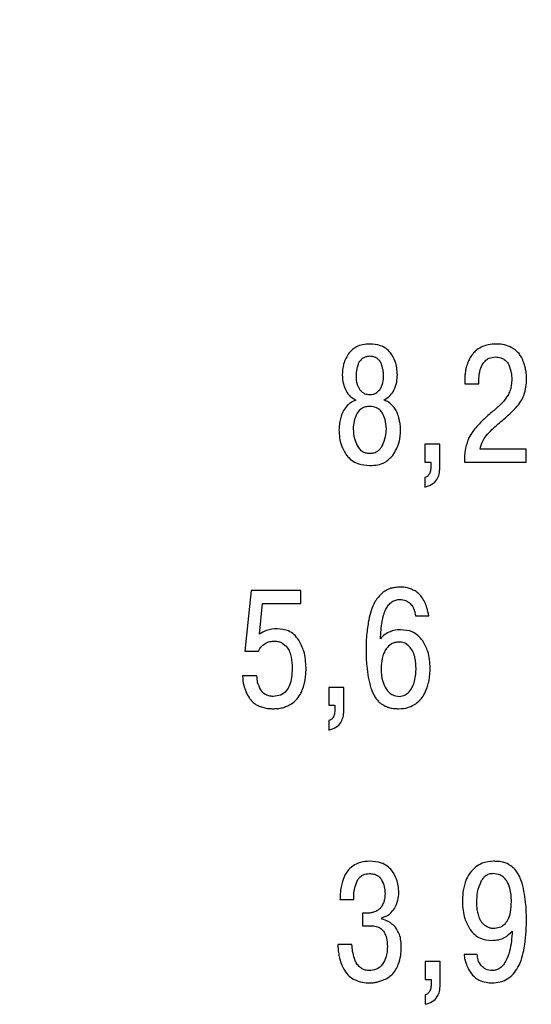
# Model space of a CAD drawing. Units: millimetres. Extents: x 2057 to 2477, y 636 to 933.
# Drawn here: x 2161 to 2167, y 853 to 863 of the extents above; entities that cross this region are included whole.
import ezdxf

# ---------------------------------------------------------------- set-up
doc = ezdxf.new("R2010")
doc.units = ezdxf.units.MM
doc.layers.add('text', color=7, linetype='Continuous', lineweight=25)
doc.layers.add('РАЗМЕРЫ', color=7, linetype='Continuous', lineweight=25)
doc.styles.add('GOST', font='Gost.shx', dxfattribs={"width": 0.8, "oblique": 15, "height": 2.5})
doc.dimstyles.get("Standard").update_dxf_attribs({"dimtxt": 3.5, "dimasz": 4, "dimexe": 1.25, "dimexo": 1, "dimgap": 1, "dimtad": 1, "dimrnd": 0.5, "dimtxsty": 'GOST', "dimcen": 0.09, "dimclrd": 256, "dimclrt": 256, "dimadec": 0, "dimazin": 2, "dimtfac": 1, "dimtdec": 1, "dimtmove": 0, "dimatfit": 1, "dimfxl": 0, "dimtolj": 1, "dimtzin": 0, "dimlwd": -1, "dimlwe": -1, "dimarcsym": 0})

# ---------------------------------------------------------------- blocks, each defined once
blk = doc.blocks.new('*D1775')
at = {"layer": 'Defpoints', "color": 0}
for p in [(2169.127, 903.64), (2177.627, 891.258), (2169.127, 856.258)]:
    blk.add_point(p, dxfattribs=at)
at = {"layer": 'РАЗМЕРЫ', "color": 0}
for p, q in [((2169.127, 857.258), (2169.127, 904.89)), ((2177.627, 892.258), (2177.627, 904.89))]:
    blk.add_line(p, q, dxfattribs=at)
at = {"layer": 'РАЗМЕРЫ'}
for p, q in [((2165.127, 903.64), (2161.127, 903.64)), ((2177.627, 903.64), (2169.127, 903.64)), ((2181.627, 903.64), (2185.627, 903.64))]:
    blk.add_line(p, q, dxfattribs=at)
for points in [[(2165.127, 902.973), (2165.127, 904.306), (2169.127, 903.64)], [(2181.627, 904.306), (2181.627, 902.973), (2177.627, 903.64)]]:
    blk.add_solid(points, dxfattribs=at)
at = {"layer": 'РАЗМЕРЫ', "ltscale": 5, "insert": (2173.377, 905.89), "char_height": 2.5, "attachment_point": 5, "style": 'GOST'}
blk.add_mtext('\\A1;8', dxfattribs=at)

msp = doc.modelspace()

# ---------------------------------------------------------------- linework, layer by layer
at = {"layer": 'text'}
for p, q in [((2165.9158, 859.3563), (2165.9158, 859.3193)), ((2165.9158, 859.3193), (2166.0693, 859.3193)), ((2166.0693, 859.3193), (2166.0693, 859.3722)), ((2165.6478, 858.6702), (2165.4855, 858.6702)), ((2165.4855, 858.6702), (2165.4855, 858.4779)), ((2165.6478, 858.4179), (2165.6478, 858.6702)), ((2166.5773, 858.6172), (2166.0816, 858.6172)), ((2166.5773, 858.4779), (2166.5773, 858.6172)), ((2165.4855, 858.4779), (2165.5525, 858.4779)), ((2165.5525, 858.4779), (2165.5525, 858.4373)), ((2165.9123, 858.4779), (2166.5773, 858.4779)), ((2165.4855, 858.3121), (2165.4855, 858.2098)), ((2163.6161, 857.0943), (2163.5509, 856.4435)), ((2164.1541, 857.0943), (2163.6161, 857.0943)), ((2164.1541, 856.955), (2164.1541, 857.0943)), ((2163.7061, 856.6234), (2163.7396, 856.955)), ((2163.7396, 856.955), (2164.1541, 856.955)), ((2165.3852, 856.8227), (2165.5281, 856.8227)), ((2163.5509, 856.4435), (2163.699, 856.4435)), ((2163.6796, 856.1753), (2163.5244, 856.1753)), ((2164.6145, 856.0519), (2164.4522, 856.0519)), ((2164.4522, 856.0519), (2164.4522, 855.8596)), ((2164.6145, 855.7996), (2164.6145, 856.0519)), ((2164.4522, 855.8596), (2164.5192, 855.8596)), ((2164.5192, 855.8596), (2164.5192, 855.819)), ((2164.4522, 855.6938), (2164.4522, 855.5915)), ((2164.5736, 853.7663), (2164.7217, 853.7663)), ((2164.8522, 853.6199), (2164.8152, 853.6199)), ((2164.8152, 853.6199), (2164.8152, 853.4858)), ((2165.0251, 853.5564), (2165.0251, 853.5705)), ((2164.8152, 853.4858), (2164.9034, 853.4858)), ((2164.7023, 853.283), (2164.5506, 853.283)), ((2166.0516, 853.1754), (2165.9087, 853.1754)), ((2165.6513, 853.0996), (2165.489, 853.0996)), ((2165.489, 853.0996), (2165.489, 852.9073)), ((2165.6513, 852.8473), (2165.6513, 853.0996)), ((2165.489, 852.9073), (2165.556, 852.9073)), ((2165.556, 852.9073), (2165.556, 852.8667)), ((2165.489, 852.7415), (2165.489, 852.6392))]:
    msp.add_line(p, q, dxfattribs=at)
for points, knots in [([(2164.8946, 859.7497), (2164.8687, 859.7483), (2164.8198, 859.7459), (2164.7385, 859.72), (2164.697, 859.6789), (2164.6723, 859.6544)], [0, 0, 0, 0, 0.3103951, 0.587775, 1, 1, 1, 1]), ([(2165.1168, 859.6544), (2165.1019, 859.6707), (2165.0719, 859.7034), (2164.9959, 859.7423), (2164.934, 859.7468), (2164.8946, 859.7497)], [0, 0, 0, 0, 0.2635077, 0.5297504, 1, 1, 1, 1]), ([(2166.1089, 859.7223), (2166.0874, 859.7119), (2166.0509, 859.6942), (2166.0227, 859.6654), (2166.0111, 859.6535)], [0, 0, 0, 0, 0.5879609, 1, 1, 1, 1]), ([(2166.2527, 859.7497), (2166.2239, 859.7485), (2166.1745, 859.7465), (2166.1282, 859.7294), (2166.1089, 859.7223)], [0, 0, 0, 0, 0.5809641, 1, 1, 1, 1]), ([(2166.4035, 859.7188), (2166.3774, 859.7287), (2166.3288, 859.7472), (2166.2768, 859.7489), (2166.2527, 859.7497)], [0, 0, 0, 0, 0.5349143, 1, 1, 1, 1]), ([(2166.5005, 859.6465), (2166.4857, 859.6618), (2166.4573, 859.6913), (2166.4209, 859.7098), (2166.4035, 859.7188)], [0, 0, 0, 0, 0.5206246, 1, 1, 1, 1]), ([(2164.6723, 859.6544), (2164.6485, 859.6152), (2164.6043, 859.5422), (2164.6002, 859.4573), (2164.5983, 859.4181)], [0, 0, 0, 0, 0.5374915, 1, 1, 1, 1]), ([(2164.8135, 859.5927), (2164.802, 859.5826), (2164.7816, 859.5647), (2164.7718, 859.5394), (2164.7676, 859.5283)], [0, 0, 0, 0, 0.5588968, 1, 1, 1, 1]), ([(2164.8946, 859.6173), (2164.8778, 859.6162), (2164.8486, 859.6143), (2164.8239, 859.5991), (2164.8135, 859.5927)], [0, 0, 0, 0, 0.5767281, 1, 1, 1, 1]), ([(2164.9757, 859.5927), (2164.962, 859.6006), (2164.9369, 859.6152), (2164.9079, 859.6167), (2164.8946, 859.6173)], [0, 0, 0, 0, 0.5406132, 1, 1, 1, 1]), ([(2165.0216, 859.5283), (2165.0158, 859.5423), (2165.0055, 859.5675), (2164.9848, 859.5849), (2164.9757, 859.5927)], [0, 0, 0, 0, 0.5579796, 1, 1, 1, 1]), ([(2165.1909, 859.4181), (2165.1876, 859.4675), (2165.182, 859.5528), (2165.1361, 859.6243), (2165.1168, 859.6544)], [0, 0, 0, 0, 0.5790824, 1, 1, 1, 1]), ([(2166.0111, 859.6535), (2165.9984, 859.637), (2165.9752, 859.6068), (2165.9598, 859.5722), (2165.9528, 859.5565)], [0, 0, 0, 0, 0.5470509, 1, 1, 1, 1]), ([(2166.1142, 859.5406), (2166.123, 859.5524), (2166.1403, 859.5754), (2166.1856, 859.6045), (2166.2236, 859.608), (2166.2474, 859.6103)], [0, 0, 0, 0, 0.2815431, 0.5495764, 1, 1, 1, 1]), ([(2166.2474, 859.6103), (2166.2666, 859.6091), (2166.2999, 859.6071), (2166.3287, 859.5907), (2166.3409, 859.5839)], [0, 0, 0, 0, 0.5787634, 1, 1, 1, 1]), ([(2166.5526, 859.5477), (2166.5449, 859.5679), (2166.5315, 859.603), (2166.5097, 859.6335), (2166.5005, 859.6465)], [0, 0, 0, 0, 0.57656281, 1, 1, 1, 1]), ([(2164.7676, 859.5283), (2164.7635, 859.5149), (2164.7569, 859.4931), (2164.7525, 859.4708), (2164.7508, 859.4622)], [0, 0, 0, 0, 0.6135964, 1, 1, 1, 1]), ([(2165.0384, 859.4622), (2165.036, 859.4734), (2165.0315, 859.4957), (2165.0248, 859.5175), (2165.0216, 859.5283)], [0, 0, 0, 0, 0.5062128, 1, 1, 1, 1]), ([(2165.9528, 859.5565), (2165.9452, 859.5368), (2165.9322, 859.5032), (2165.9256, 859.4678), (2165.9229, 859.4533)], [0, 0, 0, 0, 0.5869062, 1, 1, 1, 1]), ([(2166.0693, 859.3722), (2166.0712, 859.4068), (2166.0745, 859.4663), (2166.1024, 859.5187), (2166.1142, 859.5406)], [0, 0, 0, 0, 0.5816847, 1, 1, 1, 1]), ([(2166.3409, 859.5839), (2166.3541, 859.5732), (2166.3777, 859.5543), (2166.3901, 859.527), (2166.3956, 859.5151)], [0, 0, 0, 0, 0.563894, 1, 1, 1, 1]), ([(2166.3956, 859.5151), (2166.4008, 859.5003), (2166.4097, 859.4755), (2166.4147, 859.4496), (2166.4167, 859.4392)], [0, 0, 0, 0, 0.5948542, 1, 1, 1, 1]), ([(2166.5764, 859.4525), (2166.5735, 859.4687), (2166.5679, 859.501), (2166.5576, 859.5322), (2166.5526, 859.5477)], [0, 0, 0, 0, 0.5034583, 1, 1, 1, 1]), ([(2164.5983, 859.4181), (2164.5999, 859.3847), (2164.6028, 859.3269), (2164.6256, 859.2738), (2164.6353, 859.2514)], [0, 0, 0, 0, 0.5760784, 1, 1, 1, 1]), ([(2164.7508, 859.4622), (2164.7494, 859.4527), (2164.7469, 859.4363), (2164.7465, 859.4197), (2164.7464, 859.4128)], [0, 0, 0, 0, 0.5796244, 1, 1, 1, 1]), ([(2164.7464, 859.4128), (2164.7474, 859.3787), (2164.7491, 859.3232), (2164.777, 859.2758), (2164.7879, 859.2575)], [0, 0, 0, 0, 0.6135, 1, 1, 1, 1]), ([(2165.0013, 859.2575), (2165.0084, 859.2684), (2165.0236, 859.2914), (2165.0396, 859.3442), (2165.0415, 859.3857), (2165.0428, 859.4128)], [0, 0, 0, 0, 0.2388725, 0.504726, 1, 1, 1, 1]), ([(2165.0428, 859.4128), (2165.0425, 859.4217), (2165.042, 859.4383), (2165.0395, 859.4546), (2165.0384, 859.4622)], [0, 0, 0, 0, 0.5400939, 1, 1, 1, 1]), ([(2165.1539, 859.2514), (2165.1657, 859.2804), (2165.1877, 859.3339), (2165.1899, 859.3916), (2165.1909, 859.4181)], [0, 0, 0, 0, 0.5422304, 1, 1, 1, 1]), ([(2165.9229, 859.4533), (2165.9206, 859.4353), (2165.9165, 859.4031), (2165.916, 859.3706), (2165.9158, 859.3563)], [0, 0, 0, 0, 0.5566726, 1, 1, 1, 1]), ([(2166.4167, 859.4392), (2166.4184, 859.4269), (2166.4214, 859.4052), (2166.4218, 859.3834), (2166.422, 859.374)], [0, 0, 0, 0, 0.5683982, 1, 1, 1, 1]), ([(2166.5517, 859.1958), (2166.561, 859.2262), (2166.579, 859.2849), (2166.5802, 859.3462), (2166.5808, 859.3757)], [0, 0, 0, 0, 0.5190714, 1, 1, 1, 1]), ([(2166.5808, 859.3757), (2166.5805, 859.3901), (2166.5801, 859.4157), (2166.5775, 859.4413), (2166.5764, 859.4525)], [0, 0, 0, 0, 0.5620088, 1, 1, 1, 1]), ([(2166.422, 859.374), (2166.4214, 859.3511), (2166.4205, 859.3124), (2166.4115, 859.2747), (2166.4079, 859.2593)], [0, 0, 0, 0, 0.5895503, 1, 1, 1, 1]), ([(2164.6353, 859.2514), (2164.6507, 859.2263), (2164.6779, 859.182), (2164.7232, 859.1571), (2164.7429, 859.1464)], [0, 0, 0, 0, 0.566132, 1, 1, 1, 1]), ([(2164.7879, 859.2575), (2164.7958, 859.2485), (2164.8111, 859.2312), (2164.8471, 859.2094), (2164.8765, 859.2064), (2164.8946, 859.2046)], [0, 0, 0, 0, 0.2902155, 0.562789, 1, 1, 1, 1]), ([(2164.8946, 859.2046), (2164.9062, 859.2053), (2164.929, 859.2068), (2164.9681, 859.2224), (2164.9885, 859.244), (2165.0013, 859.2575)], [0, 0, 0, 0, 0.2837486, 0.5548097, 1, 1, 1, 1]), ([(2165.0463, 859.1464), (2165.071, 859.1607), (2165.1159, 859.1867), (2165.1421, 859.2313), (2165.1539, 859.2514)], [0, 0, 0, 0, 0.550316, 1, 1, 1, 1]), ([(2166.3603, 859.1658), (2166.3485, 859.1506), (2166.3287, 859.1253), (2166.3059, 859.1026), (2166.2968, 859.0935)], [0, 0, 0, 0, 0.596253, 1, 1, 1, 1]), ([(2166.4079, 859.2593), (2166.4014, 859.2409), (2166.3898, 859.2076), (2166.3694, 859.1787), (2166.3603, 859.1658)], [0, 0, 0, 0, 0.5499338, 1, 1, 1, 1]), ([(2166.4653, 859.0609), (2166.485, 859.0844), (2166.5197, 859.1257), (2166.5421, 859.1747), (2166.5517, 859.1958)], [0, 0, 0, 0, 0.5702007, 1, 1, 1, 1]), ([(2164.6424, 859.0767), (2164.6286, 859.0583), (2164.6043, 859.0259), (2164.5921, 858.9875), (2164.5868, 858.9709)], [0, 0, 0, 0, 0.56763681, 1, 1, 1, 1]), ([(2164.7429, 859.1464), (2164.7215, 859.137), (2164.6833, 859.1204), (2164.6549, 859.09), (2164.6424, 859.0767)], [0, 0, 0, 0, 0.5596534, 1, 1, 1, 1]), ([(2164.8946, 859.0776), (2164.8786, 859.0766), (2164.8481, 859.0747), (2164.7971, 859.054), (2164.7739, 859.0238), (2164.7597, 859.0053)], [0, 0, 0, 0, 0.2995925, 0.5709723, 1, 1, 1, 1]), ([(2165.0295, 859.0053), (2165.0208, 859.0175), (2165.004, 859.0415), (2164.958, 859.0717), (2164.9191, 859.0753), (2164.8946, 859.0776)], [0, 0, 0, 0, 0.2792606, 0.545865, 1, 1, 1, 1]), ([(2165.1468, 859.0767), (2165.1306, 859.0934), (2165.1016, 859.1233), (2165.0632, 859.1393), (2165.0463, 859.1464)], [0, 0, 0, 0, 0.5581318, 1, 1, 1, 1]), ([(2165.2024, 858.9709), (2165.1953, 858.992), (2165.1824, 859.0303), (2165.1578, 859.0623), (2165.1468, 859.0767)], [0, 0, 0, 0, 0.5509469, 1, 1, 1, 1]), ([(2166.2968, 859.0935), (2166.2827, 859.0806), (2166.2537, 859.0542), (2166.2239, 859.0289), (2166.2086, 859.0159)], [0, 0, 0, 0, 0.4862861, 1, 1, 1, 1]), ([(2166.2739, 858.8871), (2166.3167, 858.9226), (2166.383, 858.9778), (2166.4437, 859.0391), (2166.4653, 859.0609)], [0, 0, 0, 0, 0.6448888, 1, 1, 1, 1]), ([(2164.5868, 858.9709), (2164.5819, 858.9522), (2164.5743, 858.9227), (2164.5692, 858.8928), (2164.5674, 858.8818)], [0, 0, 0, 0, 0.6333961, 1, 1, 1, 1]), ([(2164.7597, 859.0053), (2164.7458, 858.9762), (2164.72, 858.9225), (2164.7175, 858.8632), (2164.7164, 858.836)], [0, 0, 0, 0, 0.5408118, 1, 1, 1, 1]), ([(2165.0727, 858.836), (2165.0707, 858.8703), (2165.0674, 858.9298), (2165.0407, 858.9828), (2165.0295, 859.0053)], [0, 0, 0, 0, 0.5771279, 1, 1, 1, 1]), ([(2165.2218, 858.8818), (2165.2192, 858.8963), (2165.2139, 858.9263), (2165.2063, 858.9557), (2165.2024, 858.9709)], [0, 0, 0, 0, 0.4865882, 1, 1, 1, 1]), ([(2166.2086, 859.0159), (2166.1891, 858.9992), (2166.1574, 858.9722), (2166.1268, 858.9439), (2166.1151, 858.933)], [0, 0, 0, 0, 0.6146851, 1, 1, 1, 1]), ([(2164.5674, 858.8818), (2164.566, 858.8709), (2164.5636, 858.8527), (2164.5631, 858.8344), (2164.563, 858.8272)], [0, 0, 0, 0, 0.6012328, 1, 1, 1, 1]), ([(2165.2262, 858.8272), (2165.2259, 858.8366), (2165.2253, 858.8549), (2165.2229, 858.873), (2165.2218, 858.8818)], [0, 0, 0, 0, 0.5187281, 1, 1, 1, 1]), ([(2166.1151, 858.933), (2166.0778, 858.8962), (2166.0172, 858.8364), (2165.9745, 858.7629), (2165.9581, 858.7345)], [0, 0, 0, 0, 0.6133743, 1, 1, 1, 1]), ([(2166.1451, 858.7592), (2166.1657, 858.7831), (2166.2054, 858.8291), (2166.2517, 858.8683), (2166.2739, 858.8871)], [0, 0, 0, 0, 0.5218065, 1, 1, 1, 1]), ([(2164.563, 858.8272), (2164.5663, 858.7689), (2164.5721, 858.6693), (2164.6242, 858.5851), (2164.6459, 858.5502)], [0, 0, 0, 0, 0.5850156, 1, 1, 1, 1]), ([(2164.7164, 858.836), (2164.7185, 858.8002), (2164.7222, 858.7372), (2164.7483, 858.6799), (2164.7597, 858.6552)], [0, 0, 0, 0, 0.5672434, 1, 1, 1, 1]), ([(2165.0295, 858.6552), (2165.0433, 858.687), (2165.0685, 858.7448), (2165.0714, 858.8077), (2165.0727, 858.836)], [0, 0, 0, 0, 0.55084966, 1, 1, 1, 1]), ([(2165.1433, 858.5502), (2165.1699, 858.5958), (2165.2199, 858.6817), (2165.2242, 858.7808), (2165.2262, 858.8272)], [0, 0, 0, 0, 0.5317586, 1, 1, 1, 1]), ([(2166.0816, 858.6172), (2166.089, 858.6462), (2166.1021, 858.6973), (2166.1321, 858.7405), (2166.1451, 858.7592)], [0, 0, 0, 0, 0.5680877, 1, 1, 1, 1]), ([(2164.7597, 858.6552), (2164.7681, 858.6413), (2164.7844, 858.6147), (2164.8197, 858.5887), (2164.8572, 858.5751), (2164.8818, 858.5738), (2164.8946, 858.5732)], [0, 0, 0, 0, 0.29083375, 0.55783754, 0.77030156, 1, 1, 1, 1]), ([(2164.8946, 858.5732), (2164.9106, 858.5742), (2164.9416, 858.5763), (2164.9808, 858.5956), (2165.0102, 858.6227), (2165.0228, 858.6441), (2165.0295, 858.6552)], [0, 0, 0, 0, 0.2881838, 0.5546987, 0.7682478, 1, 1, 1, 1]), ([(2165.9581, 858.7345), (2165.9438, 858.6931), (2165.9152, 858.61), (2165.9132, 858.522), (2165.9123, 858.4779)], [0, 0, 0, 0, 0.4972981, 1, 1, 1, 1]), ([(2164.6459, 858.5502), (2164.6625, 858.5315), (2164.6959, 858.494), (2164.781, 858.4494), (2164.8503, 858.4442), (2164.8946, 858.4409)], [0, 0, 0, 0, 0.2656446, 0.5320208, 1, 1, 1, 1]), ([(2164.8946, 858.4409), (2164.9235, 858.4424), (2164.9782, 858.4452), (2165.0695, 858.475), (2165.1156, 858.522), (2165.1433, 858.5502)], [0, 0, 0, 0, 0.30884387, 0.58550859, 1, 1, 1, 1]), ([(2165.5525, 858.4373), (2165.5518, 858.4189), (2165.5505, 858.3864), (2165.5361, 858.3461), (2165.5129, 858.3207), (2165.4946, 858.315), (2165.4855, 858.3121)], [0, 0, 0, 0, 0.35627502, 0.63168709, 0.81550547, 1, 1, 1, 1]), ([(2165.4855, 858.2098), (2165.5127, 858.2177), (2165.5639, 858.2327), (2165.6179, 858.2863), (2165.6442, 858.3507), (2165.6465, 858.3945), (2165.6478, 858.4179)], [0, 0, 0, 0, 0.290683, 0.5474398, 0.7581332, 1, 1, 1, 1]), ([(2165.0245, 857.0635), (2165.0056, 857.0453), (2164.9708, 857.0117), (2164.9477, 856.9692), (2164.9372, 856.9497)], [0, 0, 0, 0, 0.5399507, 1, 1, 1, 1]), ([(2165.1224, 857.119), (2165.1041, 857.112), (2165.0686, 857.0986), (2165.0389, 857.0749), (2165.0245, 857.0635)], [0, 0, 0, 0, 0.51477421, 1, 1, 1, 1]), ([(2165.2229, 857.1314), (2165.2033, 857.1308), (2165.1694, 857.1299), (2165.1363, 857.1222), (2165.1224, 857.119)], [0, 0, 0, 0, 0.5769802, 1, 1, 1, 1]), ([(2165.2741, 857.1287), (2165.2647, 857.1295), (2165.2476, 857.1311), (2165.2305, 857.1313), (2165.2229, 857.1314)], [0, 0, 0, 0, 0.5518914, 1, 1, 1, 1]), ([(2165.3438, 857.1084), (2165.3292, 857.114), (2165.3066, 857.1228), (2165.2827, 857.1271), (2165.2741, 857.1287)], [0, 0, 0, 0, 0.6403121, 1, 1, 1, 1]), ([(2165.4223, 857.0608), (2165.409, 857.0714), (2165.3848, 857.0907), (2165.3565, 857.1029), (2165.3438, 857.1084)], [0, 0, 0, 0, 0.55111321, 1, 1, 1, 1]), ([(2165.4866, 856.9691), (2165.4758, 856.9896), (2165.4584, 857.023), (2165.4323, 857.0502), (2165.4223, 857.0608)], [0, 0, 0, 0, 0.6128841, 1, 1, 1, 1]), ([(2164.9372, 856.9497), (2164.9241, 856.9177), (2164.898, 856.8538), (2164.8847, 856.786), (2164.8781, 856.7521)], [0, 0, 0, 0, 0.4991766, 1, 1, 1, 1]), ([(2165.0095, 856.5757), (2165.0127, 856.6376), (2165.0183, 856.7457), (2165.0517, 856.8698), (2165.094, 856.9392), (2165.1303, 856.974), (2165.1738, 856.9956), (2165.2051, 856.9979), (2165.2212, 856.9991)], [0, 0, 0, 0, 0.3567542, 0.6223768, 0.7275877, 0.8204646, 0.9084041, 1, 1, 1, 1]), ([(2165.2212, 856.9991), (2165.2416, 856.9975), (2165.2773, 856.9947), (2165.3059, 856.9736), (2165.3182, 856.9647)], [0, 0, 0, 0, 0.57358, 1, 1, 1, 1]), ([(2165.3182, 856.9647), (2165.331, 856.9525), (2165.3523, 856.9323), (2165.3644, 856.9056), (2165.3693, 856.895)], [0, 0, 0, 0, 0.6010422, 1, 1, 1, 1]), ([(2165.5281, 856.8227), (2165.5234, 856.8523), (2165.5155, 856.9028), (2165.495, 856.9497), (2165.4866, 856.9691)], [0, 0, 0, 0, 0.5859617, 1, 1, 1, 1]), ([(2165.3693, 856.895), (2165.3734, 856.8817), (2165.3809, 856.8581), (2165.3839, 856.8335), (2165.3852, 856.8227)], [0, 0, 0, 0, 0.5603845, 1, 1, 1, 1]), ([(2164.8781, 856.7521), (2164.8704, 856.7001), (2164.8559, 856.6013), (2164.8548, 856.5014), (2164.8543, 856.454)], [0, 0, 0, 0, 0.5251635, 1, 1, 1, 1]), ([(2163.8984, 856.6833), (2163.8588, 856.6804), (2163.7897, 856.6755), (2163.7311, 856.639), (2163.7061, 856.6234)], [0, 0, 0, 0, 0.5712951, 1, 1, 1, 1]), ([(2164.1303, 856.5599), (2164.1148, 856.5807), (2164.0848, 856.6214), (2164.006, 856.6729), (2163.9398, 856.6793), (2163.8984, 856.6833)], [0, 0, 0, 0, 0.283162, 0.5514148, 1, 1, 1, 1]), ([(2165.1003, 856.6463), (2165.08, 856.6359), (2165.0451, 856.6181), (2165.02, 856.5882), (2165.0095, 856.5757)], [0, 0, 0, 0, 0.5814075, 1, 1, 1, 1]), ([(2165.2265, 856.6728), (2165.2019, 856.6714), (2165.1584, 856.669), (2165.1179, 856.6532), (2165.1003, 856.6463)], [0, 0, 0, 0, 0.5637881, 1, 1, 1, 1]), ([(2165.4637, 856.5537), (2165.4478, 856.5739), (2165.4166, 856.6136), (2165.3359, 856.663), (2165.2687, 856.669), (2165.2265, 856.6728)], [0, 0, 0, 0, 0.277946, 0.5457428, 1, 1, 1, 1]), ([(2163.699, 856.4435), (2163.7072, 856.4609), (2163.7223, 856.4925), (2163.7506, 856.5128), (2163.7634, 856.5219)], [0, 0, 0, 0, 0.5518184, 1, 1, 1, 1]), ([(2163.7634, 856.5219), (2163.7816, 856.5312), (2163.8147, 856.5481), (2163.8518, 856.5501), (2163.8684, 856.551)], [0, 0, 0, 0, 0.551697, 1, 1, 1, 1]), ([(2163.8684, 856.551), (2163.8832, 856.5499), (2163.9123, 856.548), (2163.9624, 856.5273), (2163.9887, 856.499), (2164.0051, 856.4814)], [0, 0, 0, 0, 0.2801557, 0.5501457, 1, 1, 1, 1]), ([(2164.2088, 856.2617), (2164.2054, 856.323), (2164.1997, 856.4283), (2164.1507, 856.5211), (2164.1303, 856.5599)], [0, 0, 0, 0, 0.5818768, 1, 1, 1, 1]), ([(2165.2088, 856.5405), (2165.1941, 856.5394), (2165.1651, 856.5373), (2165.115, 856.515), (2165.0887, 856.4857), (2165.0721, 856.4673)], [0, 0, 0, 0, 0.2729593, 0.5409583, 1, 1, 1, 1]), ([(2165.3199, 856.4911), (2165.3021, 856.5069), (2165.2701, 856.5355), (2165.2276, 856.5389), (2165.2088, 856.5405)], [0, 0, 0, 0, 0.5554086, 1, 1, 1, 1]), ([(2165.544, 856.2582), (2165.5407, 856.3196), (2165.5351, 856.4244), (2165.4846, 856.5158), (2165.4637, 856.5537)], [0, 0, 0, 0, 0.5856133, 1, 1, 1, 1]), ([(2164.0051, 856.4814), (2164.0144, 856.4665), (2164.0347, 856.4345), (2164.055, 856.3591), (2164.0573, 856.2993), (2164.0589, 856.26)], [0, 0, 0, 0, 0.2262794, 0.4895468, 1, 1, 1, 1]), ([(2164.8543, 856.454), (2164.855, 856.3956), (2164.8563, 856.298), (2164.8712, 856.2017), (2164.8772, 856.163)], [0, 0, 0, 0, 0.5984034, 1, 1, 1, 1]), ([(2165.0721, 856.4673), (2165.0624, 856.4522), (2165.0421, 856.4204), (2165.0207, 856.3482), (2165.0182, 856.2915), (2165.0166, 856.2547)], [0, 0, 0, 0, 0.2391907, 0.5053242, 1, 1, 1, 1]), ([(2165.3782, 856.3835), (2165.371, 856.405), (2165.358, 856.4444), (2165.3318, 856.4765), (2165.3199, 856.4911)], [0, 0, 0, 0, 0.5463222, 1, 1, 1, 1]), ([(2165.3923, 856.26), (2165.3916, 856.2837), (2165.3904, 856.3253), (2165.3818, 856.366), (2165.3782, 856.3835)], [0, 0, 0, 0, 0.5704835, 1, 1, 1, 1]), ([(2164.0589, 856.26), (2164.0578, 856.2254), (2164.0559, 856.1626), (2164.0355, 856.078), (2163.9986, 856.0098), (2163.9358, 855.9617), (2163.8833, 855.9572), (2163.856, 855.9549)], [0, 0, 0, 0, 0.250173, 0.4548895, 0.6247569, 0.8046495, 1, 1, 1, 1]), ([(2164.1806, 856.0589), (2164.1896, 856.0941), (2164.2067, 856.1607), (2164.2081, 856.2294), (2164.2088, 856.2617)], [0, 0, 0, 0, 0.528765, 1, 1, 1, 1]), ([(2165.0166, 856.2547), (2165.0181, 856.2077), (2165.0207, 856.1302), (2165.0563, 856.0619), (2165.0704, 856.0351)], [0, 0, 0, 0, 0.60627266, 1, 1, 1, 1]), ([(2165.3764, 856.1189), (2165.3815, 856.1442), (2165.3908, 856.1908), (2165.3918, 856.2383), (2165.3923, 856.26)], [0, 0, 0, 0, 0.5445655, 1, 1, 1, 1]), ([(2165.5281, 856.1092), (2165.5332, 856.1364), (2165.5424, 856.1856), (2165.5435, 856.2357), (2165.544, 856.2582)], [0, 0, 0, 0, 0.5525882, 1, 1, 1, 1]), ([(2163.5244, 856.1753), (2163.5273, 856.1408), (2163.5323, 856.0824), (2163.5529, 856.0276), (2163.5614, 856.0051)], [0, 0, 0, 0, 0.589095, 1, 1, 1, 1]), ([(2163.722, 856.0245), (2163.7083, 856.0511), (2163.684, 856.0987), (2163.6809, 856.1518), (2163.6796, 856.1753)], [0, 0, 0, 0, 0.5596338, 1, 1, 1, 1]), ([(2164.8772, 856.163), (2164.8851, 856.1229), (2164.8978, 856.0589), (2164.9239, 855.9992), (2164.9337, 855.9769)], [0, 0, 0, 0, 0.6249386, 1, 1, 1, 1]), ([(2165.3173, 856.0042), (2165.332, 856.0235), (2165.3585, 856.0584), (2165.3709, 856.1003), (2165.3764, 856.1189)], [0, 0, 0, 0, 0.5563053, 1, 1, 1, 1]), ([(2165.4761, 855.9707), (2165.4885, 855.9958), (2165.5104, 856.0403), (2165.5227, 856.0883), (2165.5281, 856.1092)], [0, 0, 0, 0, 0.5647631, 1, 1, 1, 1]), ([(2163.5614, 856.0051), (2163.5723, 855.9814), (2163.5902, 855.9431), (2163.6178, 855.9114), (2163.6285, 855.8993)], [0, 0, 0, 0, 0.6169525, 1, 1, 1, 1]), ([(2163.856, 855.9549), (2163.84, 855.9558), (2163.8098, 855.9576), (2163.7593, 855.9773), (2163.7361, 856.0066), (2163.722, 856.0245)], [0, 0, 0, 0, 0.3030868, 0.5757459, 1, 1, 1, 1]), ([(2164.1144, 855.9293), (2164.1286, 855.9494), (2164.1568, 855.9894), (2164.1727, 856.0358), (2164.1806, 856.0589)], [0, 0, 0, 0, 0.5023253, 1, 1, 1, 1]), ([(2165.0704, 856.0351), (2165.0806, 856.0216), (2165.1, 855.9959), (2165.1469, 855.9624), (2165.1865, 855.9577), (2165.2106, 855.9549)], [0, 0, 0, 0, 0.3012349, 0.574552, 1, 1, 1, 1]), ([(2165.2106, 855.9549), (2165.2333, 855.9576), (2165.2745, 855.9625), (2165.3041, 855.9913), (2165.3173, 856.0042)], [0, 0, 0, 0, 0.55248185, 1, 1, 1, 1]), ([(2163.6285, 855.8993), (2163.6428, 855.8871), (2163.6692, 855.8649), (2163.7012, 855.8521), (2163.7158, 855.8464)], [0, 0, 0, 0, 0.5447068, 1, 1, 1, 1]), ([(2164.0218, 855.8596), (2164.0412, 855.8702), (2164.0755, 855.889), (2164.1026, 855.9171), (2164.1144, 855.9293)], [0, 0, 0, 0, 0.5663844, 1, 1, 1, 1]), ([(2164.9337, 855.9769), (2164.9467, 855.9546), (2164.9691, 855.9161), (2165.0037, 855.8882), (2165.0183, 855.8764)], [0, 0, 0, 0, 0.5779793, 1, 1, 1, 1]), ([(2165.0183, 855.8764), (2165.0358, 855.8645), (2165.0646, 855.8451), (2165.0979, 855.8352), (2165.1109, 855.8314)], [0, 0, 0, 0, 0.60847046, 1, 1, 1, 1]), ([(2165.3702, 855.8631), (2165.3943, 855.8794), (2165.437, 855.9083), (2165.4642, 855.9518), (2165.4761, 855.9707)], [0, 0, 0, 0, 0.5662693, 1, 1, 1, 1]), ([(2163.7158, 855.8464), (2163.7324, 855.8404), (2163.7584, 855.8313), (2163.7855, 855.8268), (2163.7952, 855.8252)], [0, 0, 0, 0, 0.6430529, 1, 1, 1, 1]), ([(2163.7952, 855.8252), (2163.806, 855.8243), (2163.8262, 855.8227), (2163.8465, 855.8226), (2163.856, 855.8226)], [0, 0, 0, 0, 0.5355966, 1, 1, 1, 1]), ([(2163.856, 855.8226), (2163.8702, 855.8228), (2163.8953, 855.8232), (2163.9202, 855.8264), (2163.931, 855.8278)], [0, 0, 0, 0, 0.5675594, 1, 1, 1, 1]), ([(2163.931, 855.8278), (2163.9466, 855.8314), (2163.978, 855.8388), (2164.0071, 855.8526), (2164.0218, 855.8596)], [0, 0, 0, 0, 0.4976535, 1, 1, 1, 1]), ([(2164.5192, 855.819), (2164.5185, 855.8006), (2164.5172, 855.7681), (2164.5028, 855.7278), (2164.4796, 855.7024), (2164.4613, 855.6967), (2164.4522, 855.6938)], [0, 0, 0, 0, 0.3562619, 0.6317106, 0.8154887, 1, 1, 1, 1]), ([(2164.4522, 855.5915), (2164.4794, 855.5994), (2164.5306, 855.6143), (2164.5846, 855.668), (2164.6109, 855.7324), (2164.6132, 855.7762), (2164.6145, 855.7996)], [0, 0, 0, 0, 0.2906755, 0.5474529, 0.7581409, 1, 1, 1, 1]), ([(2165.1109, 855.8314), (2165.1277, 855.8285), (2165.1595, 855.8232), (2165.1918, 855.8228), (2165.2071, 855.8226)], [0, 0, 0, 0, 0.5284211, 1, 1, 1, 1]), ([(2165.2071, 855.8226), (2165.2401, 855.8243), (2165.2973, 855.8274), (2165.3485, 855.8525), (2165.3702, 855.8631)], [0, 0, 0, 0, 0.5782417, 1, 1, 1, 1]), ([(2164.7305, 854.1403), (2164.7073, 854.1246), (2164.6665, 854.0968), (2164.6416, 854.0545), (2164.6309, 854.0362)], [0, 0, 0, 0, 0.56657864, 1, 1, 1, 1]), ([(2164.8928, 854.1791), (2164.8595, 854.1775), (2164.8027, 854.1748), (2164.7516, 854.1504), (2164.7305, 854.1403)], [0, 0, 0, 0, 0.5857255, 1, 1, 1, 1]), ([(2165.1309, 854.0803), (2165.1154, 854.0972), (2165.0839, 854.1316), (2165.0021, 854.1717), (2164.9356, 854.1762), (2164.8928, 854.1791)], [0, 0, 0, 0, 0.2567938, 0.5214242, 1, 1, 1, 1]), ([(2165.2068, 853.8404), (2165.2033, 853.8902), (2165.1973, 853.9768), (2165.1507, 854.0494), (2165.1309, 854.0803)], [0, 0, 0, 0, 0.5749316, 1, 1, 1, 1]), ([(2166.0278, 854.112), (2166.0011, 854.0857), (2165.9538, 854.0392), (2165.9304, 853.9775), (2165.9202, 853.9505)], [0, 0, 0, 0, 0.5642429, 1, 1, 1, 1]), ([(2166.2262, 854.1791), (2166.1842, 854.1761), (2166.1117, 854.171), (2166.0527, 854.1295), (2166.0278, 854.112)], [0, 0, 0, 0, 0.5782668, 1, 1, 1, 1]), ([(2166.3312, 854.1685), (2166.3128, 854.1718), (2166.2781, 854.1783), (2166.2428, 854.1788), (2166.2262, 854.1791)], [0, 0, 0, 0, 0.5275158, 1, 1, 1, 1]), ([(2166.4264, 854.1191), (2166.4088, 854.1318), (2166.3794, 854.1532), (2166.345, 854.1641), (2166.3312, 854.1685)], [0, 0, 0, 0, 0.5993794, 1, 1, 1, 1]), ([(2166.5076, 854.0133), (2166.4954, 854.0365), (2166.4744, 854.0766), (2166.4406, 854.1065), (2166.4264, 854.1191)], [0, 0, 0, 0, 0.57838095, 1, 1, 1, 1]), ([(2164.6309, 854.0362), (2164.6198, 854.0121), (2164.6004, 853.9701), (2164.5902, 853.925), (2164.5859, 853.9057)], [0, 0, 0, 0, 0.5715251, 1, 1, 1, 1]), ([(2164.7217, 853.7663), (2164.7224, 853.8148), (2164.7237, 853.8901), (2164.7547, 853.9581), (2164.7658, 853.9824)], [0, 0, 0, 0, 0.64395048, 1, 1, 1, 1]), ([(2164.7658, 853.9824), (2164.7741, 853.9933), (2164.7903, 854.0145), (2164.8322, 854.0413), (2164.8673, 854.0447), (2164.8893, 854.0468)], [0, 0, 0, 0, 0.28231894, 0.55089775, 1, 1, 1, 1]), ([(2164.8893, 854.0468), (2164.9048, 854.0459), (2164.9342, 854.0443), (2164.9829, 854.0264), (2165.0053, 853.9989), (2165.0189, 853.9824)], [0, 0, 0, 0, 0.3095751, 0.5839892, 1, 1, 1, 1]), ([(2165.0189, 853.9824), (2165.0316, 853.9567), (2165.055, 853.9096), (2165.0575, 853.8572), (2165.0586, 853.8333)], [0, 0, 0, 0, 0.5439811, 1, 1, 1, 1]), ([(2166.2227, 854.0468), (2166.207, 854.0455), (2166.1764, 854.0432), (2166.1379, 854.0221), (2166.1086, 853.9931), (2166.0955, 853.9704), (2166.0886, 853.9586)], [0, 0, 0, 0, 0.2752755, 0.5385841, 0.7572608, 1, 1, 1, 1]), ([(2166.3656, 853.9718), (2166.3554, 853.9844), (2166.3356, 854.0089), (2166.2875, 854.0401), (2166.2474, 854.0442), (2166.2227, 854.0468)], [0, 0, 0, 0, 0.2902667, 0.5614744, 1, 1, 1, 1]), ([(2166.4185, 853.7452), (2166.4174, 853.795), (2166.4158, 853.8749), (2166.3793, 853.9453), (2166.3656, 853.9718)], [0, 0, 0, 0, 0.6235424, 1, 1, 1, 1]), ([(2166.5596, 853.8254), (2166.5522, 853.8653), (2166.5403, 853.9295), (2166.5165, 853.9903), (2166.5076, 854.0133)], [0, 0, 0, 0, 0.6218949, 1, 1, 1, 1]), ([(2164.5859, 853.9057), (2164.5819, 853.8804), (2164.5747, 853.8342), (2164.5739, 853.7875), (2164.5736, 853.7663)], [0, 0, 0, 0, 0.5462861, 1, 1, 1, 1]), ([(2165.9202, 853.9505), (2165.9108, 853.9132), (2165.8935, 853.844), (2165.8918, 853.7727), (2165.8911, 853.7399)], [0, 0, 0, 0, 0.5390934, 1, 1, 1, 1]), ([(2166.0886, 853.9586), (2166.0739, 853.9215), (2166.0458, 853.8506), (2166.0437, 853.7744), (2166.0428, 853.7381)], [0, 0, 0, 0, 0.5226326, 1, 1, 1, 1]), ([(2165.0586, 853.8333), (2165.0579, 853.8124), (2165.0567, 853.7772), (2165.0455, 853.7438), (2165.041, 853.7302)], [0, 0, 0, 0, 0.5908751, 1, 1, 1, 1]), ([(2165.16, 853.6711), (2165.175, 853.7006), (2165.2022, 853.754), (2165.2053, 853.8137), (2165.2068, 853.8404)], [0, 0, 0, 0, 0.55253817, 1, 1, 1, 1]), ([(2166.5808, 853.5388), (2166.58, 853.5961), (2166.5788, 853.6921), (2166.5651, 853.7871), (2166.5596, 853.8254)], [0, 0, 0, 0, 0.59698536, 1, 1, 1, 1]), ([(2165.0004, 853.6667), (2164.991, 853.6594), (2164.9737, 853.6461), (2164.9533, 853.6384), (2164.944, 853.6349)], [0, 0, 0, 0, 0.5412978, 1, 1, 1, 1]), ([(2165.041, 853.7302), (2165.0347, 853.7158), (2165.0245, 853.6924), (2165.0071, 853.6738), (2165.0004, 853.6667)], [0, 0, 0, 0, 0.6128498, 1, 1, 1, 1]), ([(2165.0251, 853.5705), (2165.0558, 853.5823), (2165.1105, 853.6034), (2165.1449, 853.6504), (2165.16, 853.6711)], [0, 0, 0, 0, 0.5616643, 1, 1, 1, 1]), ([(2165.8911, 853.7399), (2165.8945, 853.6793), (2165.9003, 853.5753), (2165.951, 853.4848), (2165.9722, 853.4471)], [0, 0, 0, 0, 0.5820481, 1, 1, 1, 1]), ([(2166.0428, 853.7381), (2166.0434, 853.7116), (2166.0445, 853.6669), (2166.0551, 853.6235), (2166.0595, 853.6058)], [0, 0, 0, 0, 0.5914399, 1, 1, 1, 1]), ([(2166.2245, 853.4594), (2166.2468, 853.4609), (2166.2893, 853.464), (2166.346, 853.4968), (2166.3888, 853.5547), (2166.4148, 853.6405), (2166.4171, 853.7077), (2166.4185, 853.7452)], [0, 0, 0, 0, 0.1699794, 0.323815, 0.485145, 0.7125418, 1, 1, 1, 1]), ([(2164.8928, 853.6217), (2164.8856, 853.6211), (2164.8721, 853.62), (2164.8586, 853.6199), (2164.8522, 853.6199)], [0, 0, 0, 0, 0.5278289, 1, 1, 1, 1]), ([(2164.944, 853.6349), (2164.9332, 853.6312), (2164.9164, 853.6256), (2164.899, 853.6227), (2164.8928, 853.6217)], [0, 0, 0, 0, 0.6425206, 1, 1, 1, 1]), ([(2165.1698, 853.4691), (2165.1458, 853.4927), (2165.1042, 853.5336), (2165.0486, 853.5496), (2165.0251, 853.5564)], [0, 0, 0, 0, 0.5777165, 1, 1, 1, 1]), ([(2166.0595, 853.6058), (2166.0652, 853.5872), (2166.0743, 853.5576), (2166.0912, 853.5317), (2166.0975, 853.522)], [0, 0, 0, 0, 0.6249999, 1, 1, 1, 1]), ([(2164.9034, 853.4858), (2164.9239, 853.4847), (2164.9625, 853.4824), (2165.0145, 853.4579), (2165.055, 853.4132), (2165.0798, 853.3456), (2165.082, 853.2928), (2165.0833, 853.2636)], [0, 0, 0, 0, 0.1883645, 0.3530222, 0.514946, 0.7314846, 1, 1, 1, 1]), ([(2165.2333, 853.2513), (2165.2317, 853.2998), (2165.2292, 853.3787), (2165.1863, 853.4439), (2165.1698, 853.4691)], [0, 0, 0, 0, 0.6150688, 1, 1, 1, 1]), ([(2165.9722, 853.4471), (2165.9881, 853.4267), (2166.0192, 853.387), (2166.0989, 853.3371), (2166.1652, 853.3309), (2166.2068, 853.3271)], [0, 0, 0, 0, 0.2815634, 0.5502148, 1, 1, 1, 1]), ([(2166.0975, 853.522), (2166.1058, 853.5124), (2166.1205, 853.4955), (2166.14, 853.4845), (2166.1486, 853.4797)], [0, 0, 0, 0, 0.5629677, 1, 1, 1, 1]), ([(2166.1486, 853.4797), (2166.158, 853.4749), (2166.1725, 853.4676), (2166.1881, 853.4634), (2166.1936, 853.462)], [0, 0, 0, 0, 0.65345891, 1, 1, 1, 1]), ([(2166.1936, 853.462), (2166.1992, 853.4611), (2166.2095, 853.4596), (2166.2198, 853.4594), (2166.2245, 853.4594)], [0, 0, 0, 0, 0.5544679, 1, 1, 1, 1]), ([(2166.2103, 852.8703), (2166.2395, 852.872), (2166.2961, 852.8755), (2166.3748, 852.9088), (2166.4407, 852.9634), (2166.5155, 853.0722), (2166.5725, 853.2696), (2166.5777, 853.4409), (2166.5808, 853.5388)], [0, 0, 0, 0, 0.10233099, 0.19771222, 0.29407046, 0.39912186, 0.65670492, 1, 1, 1, 1]), ([(2166.2068, 853.3271), (2166.2316, 853.3284), (2166.2793, 853.3311), (2166.3598, 853.3591), (2166.4016, 853.4012), (2166.427, 853.4267)], [0, 0, 0, 0, 0.2986883, 0.5733486, 1, 1, 1, 1]), ([(2166.427, 853.4267), (2166.4223, 853.3537), (2166.4151, 853.2408), (2166.3719, 853.137), (2166.3567, 853.1004)], [0, 0, 0, 0, 0.6473236, 1, 1, 1, 1]), ([(2164.5506, 853.283), (2164.5519, 853.254), (2164.5541, 853.2041), (2164.5646, 853.1553), (2164.5691, 853.1348)], [0, 0, 0, 0, 0.5798434, 1, 1, 1, 1]), ([(2164.7288, 853.1322), (2164.7216, 853.1578), (2164.7078, 853.2072), (2164.7041, 853.2583), (2164.7023, 853.283)], [0, 0, 0, 0, 0.5181787, 1, 1, 1, 1]), ([(2165.0833, 853.2636), (2165.0818, 853.222), (2165.0794, 853.1536), (2165.0461, 853.0945), (2165.033, 853.0713)], [0, 0, 0, 0, 0.6069562, 1, 1, 1, 1]), ([(2165.2015, 853.0696), (2165.2117, 853.101), (2165.2308, 853.1601), (2165.2325, 853.2222), (2165.2333, 853.2513)], [0, 0, 0, 0, 0.5321063, 1, 1, 1, 1]), ([(2164.5691, 853.1348), (2164.5764, 853.1098), (2164.5898, 853.0648), (2164.6121, 853.0236), (2164.6221, 853.0052)], [0, 0, 0, 0, 0.5539915, 1, 1, 1, 1]), ([(2164.7808, 853.0458), (2164.7693, 853.0584), (2164.7464, 853.0838), (2164.7346, 853.116), (2164.7288, 853.1322)], [0, 0, 0, 0, 0.4982141, 1, 1, 1, 1]), ([(2165.9087, 853.1754), (2165.9113, 853.1569), (2165.916, 853.1236), (2165.9262, 853.0917), (2165.9308, 853.0775)], [0, 0, 0, 0, 0.55536433, 1, 1, 1, 1]), ([(2166.0957, 853.0537), (2166.081, 853.0739), (2166.0546, 853.1105), (2166.0525, 853.1554), (2166.0516, 853.1754)], [0, 0, 0, 0, 0.5541922, 1, 1, 1, 1]), ([(2164.8355, 853.0114), (2164.8256, 853.016), (2164.806, 853.0253), (2164.7891, 853.039), (2164.7808, 853.0458)], [0, 0, 0, 0, 0.5027852, 1, 1, 1, 1]), ([(2165.033, 853.0713), (2165.023, 853.0596), (2165.0032, 853.0364), (2164.953, 853.0081), (2164.9118, 853.0047), (2164.8858, 853.0026)], [0, 0, 0, 0, 0.2726298, 0.5401927, 1, 1, 1, 1]), ([(2165.1301, 852.9558), (2165.145, 852.973), (2165.1748, 853.0071), (2165.1926, 853.0488), (2165.2015, 853.0696)], [0, 0, 0, 0, 0.5030029, 1, 1, 1, 1]), ([(2165.9308, 853.0775), (2165.9381, 853.0589), (2165.9515, 853.0248), (2165.9712, 852.9938), (2165.9802, 852.9796)], [0, 0, 0, 0, 0.5418116, 1, 1, 1, 1]), ([(2166.2103, 853.0026), (2166.1857, 853.0053), (2166.1418, 853.0102), (2166.1098, 853.0403), (2166.0957, 853.0537)], [0, 0, 0, 0, 0.5571848, 1, 1, 1, 1]), ([(2166.3567, 853.1004), (2166.3461, 853.084), (2166.3264, 853.0533), (2166.2878, 853.0219), (2166.2484, 853.0051), (2166.2231, 853.0034), (2166.2103, 853.0026)], [0, 0, 0, 0, 0.3152538, 0.5896658, 0.7928012, 1, 1, 1, 1]), ([(2164.6221, 853.0052), (2164.6376, 852.983), (2164.6661, 852.9425), (2164.7086, 852.9176), (2164.7279, 852.9064)], [0, 0, 0, 0, 0.54786034, 1, 1, 1, 1]), ([(2164.8858, 853.0026), (2164.8761, 853.003), (2164.8589, 853.0038), (2164.8426, 853.0091), (2164.8355, 853.0114)], [0, 0, 0, 0, 0.5649149, 1, 1, 1, 1]), ([(2165.0348, 852.8985), (2165.0545, 852.9069), (2165.0889, 852.9218), (2165.1177, 852.9456), (2165.1301, 852.9558)], [0, 0, 0, 0, 0.57238206, 1, 1, 1, 1]), ([(2165.9802, 852.9796), (2165.9942, 852.9619), (2166.02, 852.9294), (2166.0562, 852.9093), (2166.0728, 852.9002)], [0, 0, 0, 0, 0.5426056, 1, 1, 1, 1]), ([(2164.7279, 852.9064), (2164.7563, 852.8948), (2164.8099, 852.873), (2164.8676, 852.8711), (2164.8946, 852.8703)], [0, 0, 0, 0, 0.5318533, 1, 1, 1, 1]), ([(2164.8946, 852.8703), (2164.9051, 852.8704), (2164.924, 852.8707), (2164.9427, 852.8728), (2164.951, 852.8738)], [0, 0, 0, 0, 0.55894097, 1, 1, 1, 1]), ([(2164.951, 852.8738), (2164.9645, 852.8766), (2164.993, 852.8826), (2165.0203, 852.893), (2165.0348, 852.8985)], [0, 0, 0, 0, 0.4721273, 1, 1, 1, 1]), ([(2165.556, 852.8667), (2165.5553, 852.8483), (2165.554, 852.8158), (2165.5396, 852.7755), (2165.5164, 852.7501), (2165.4981, 852.7444), (2165.489, 852.7415)], [0, 0, 0, 0, 0.3562619, 0.6317106, 0.8154887, 1, 1, 1, 1]), ([(2165.489, 852.6392), (2165.5162, 852.6471), (2165.5674, 852.662), (2165.6214, 852.7157), (2165.6477, 852.7801), (2165.65, 852.8239), (2165.6513, 852.8473)], [0, 0, 0, 0, 0.2906755, 0.5474529, 0.7581409, 1, 1, 1, 1]), ([(2166.0728, 852.9002), (2166.0966, 852.8906), (2166.1409, 852.8728), (2166.1884, 852.8711), (2166.2103, 852.8703)], [0, 0, 0, 0, 0.5402895, 1, 1, 1, 1])]:
    msp.add_open_spline(points, degree=3, knots=knots, dxfattribs=at)

# ---------------------------------------------------------------- dimensions: what is measured, and where the dimension line sits
at = {"layer": 'РАЗМЕРЫ'}
dim = msp.add_linear_dim(base=(2169.1268, 903.6396), p1=(2177.6268, 891.2582), p2=(2169.1268, 856.2583), text='8', dimstyle='Standard', override={"dimlfac": 1, "dimtxsty": 'GOST', "dimsah": 1, "dimtmove": 1, "dimtolj": 1}, dxfattribs=at)
dim.commit()
dim.dimension.update_dxf_attribs({"geometry": '*D1775', "text_midpoint": (2173.3768, 905.8896)})

doc.saveas('drawing.dxf')
